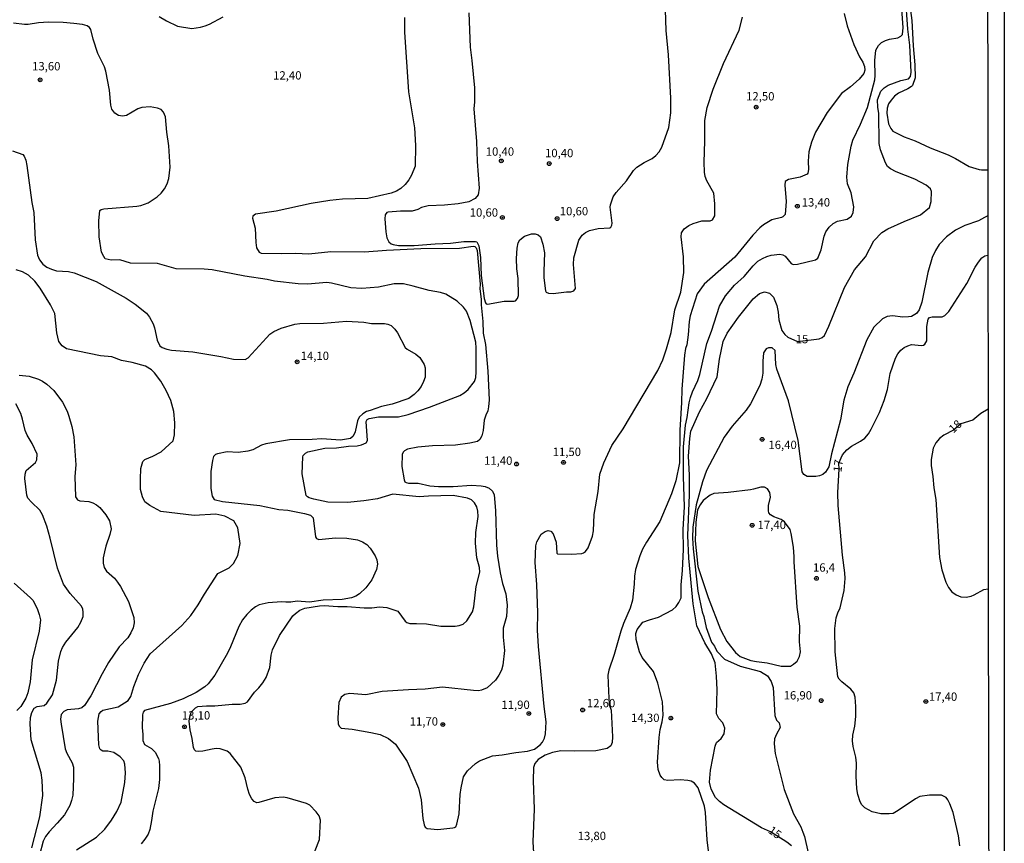
# Model space of a CAD drawing. Extents: x 183114 to 185532, y 1677053 to 1679831.
# Drawn here: x 185236 to 185532, y 1679362 to 1679610 of the extents above; entities that cross this region are included whole.
import ezdxf
from ezdxf.enums import TextEntityAlignment as Align

# ---------------------------------------------------------------- set-up
doc = ezdxf.new("R2010")
doc.units = 0
doc.header["$MEASUREMENT"] = 0
doc.layers.get('0').update_dxf_attribs({"linetype": 'CONTINUOUS'})
for name, color, linetype in [('IMAGEM', 7, 'CONTINUOUS'), ('V-CURVA_DE_NIVEL', 4, 'CONTINUOUS'), ('V-CURVA_MESTRA', 1, 'CONTINUOUS'), ('V-PONTO_DE_APARELHO', 4, 'CONTINUOUS'), ('V-TEXTO_DE_ALTIMETRIA', 7, 'CONTINUOUS'), ('X-LIMITE_5000', 6, 'CONTINUOUS')]:
    doc.layers.add(name, color=color, linetype=linetype)
picture_1 = doc.add_image_def('image1.jpg', size_in_pixel=(4028, 4628))

# ---------------------------------------------------------------- blocks, each defined once
blk = doc.blocks.new('805')
at = {"color": 0, "linetype": 'ByBlock', "lineweight": -2}
for radius in [0.562, 0.0806]:
    blk.add_circle((0, 0), radius, dxfattribs=at)

msp = doc.modelspace()

# ---------------------------------------------------------------- linework, layer by layer
at = {"layer": 'V-CURVA_DE_NIVEL'}
for points in [[(185371.02, 1679611.6), (185371.4, 1679601.29), (185371.94, 1679597.25), (185372.65, 1679589.06), (185372.7, 1679584.85), (185372.53, 1679582.74), (185373.31, 1679572.94), (185373.48, 1679566.92), (185374.12, 1679558.96), (185373.85, 1679556.98), (185372.91, 1679555.84), (185370.99, 1679554.88), (185367.81, 1679554.22), (185363.73, 1679553.8), (185358.76, 1679553.67), (185356.74, 1679553.16), (185355.64, 1679552.53), (185353.99, 1679552.02), (185350.49, 1679552.06), (185346.78, 1679551.78), (185346.38, 1679551.62), (185345.91, 1679550.96), (185345.74, 1679549.72), (185346.09, 1679545.83), (185346.42, 1679544), (185346.95, 1679542.88), (185347.68, 1679542.28), (185348.31, 1679542), (185349.84, 1679541.76), (185354.54, 1679541.72), (185360.88, 1679542.28), (185365.5, 1679542.46), (185369.54, 1679542.97), (185373.01, 1679542.97), (185373.42, 1679542.8), (185373.99, 1679541.6), (185374.51, 1679538.11), (185374.73, 1679532.72), (185375.64, 1679525.86), (185376.01, 1679524.56), (185376.25, 1679524.2), (185376.62, 1679524.11), (185381.61, 1679525.03), (185384.6, 1679525.02), (185384.97, 1679525.13), (185385.63, 1679525.78), (185385.88, 1679526.68), (185385.81, 1679531.81), (185385.44, 1679534.77), (185385.29, 1679537.78), (185385.49, 1679540.96), (185385.81, 1679542.55), (185386.34, 1679543.41), (185387.75, 1679544.56), (185389.84, 1679545.19), (185390.9, 1679545.19), (185391.82, 1679544.9), (185392.48, 1679544.31), (185393.22, 1679542.13), (185393.76, 1679539.54), (185393.47, 1679534.07), (185393.52, 1679532.04), (185394.03, 1679528.11), (185394.23, 1679527.75), (185394.94, 1679527.44), (185396.28, 1679527.34), (185400.27, 1679527.78), (185401.57, 1679527.79), (185402.55, 1679528.15), (185403.06, 1679528.83), (185402.42, 1679536.06), (185402.52, 1679538.05), (185404.02, 1679543.38), (185405.02, 1679544.81), (185406.05, 1679545.59), (185407.23, 1679546.19), (185409.79, 1679546.83), (185413.32, 1679546.99), (185413.63, 1679547.22), (185413.92, 1679547.82), (185413.99, 1679548.4), (185413.45, 1679553.2), (185413.56, 1679553.94), (185414.37, 1679556.31), (185415.2, 1679557.61), (185418.3, 1679561.12), (185420.4, 1679564.26), (185421.42, 1679565.22), (185423.6, 1679566.64), (185426, 1679567.88), (185427.15, 1679568.77), (185428.18, 1679569.88), (185428.98, 1679571.2), (185431.05, 1679577.13), (185431.63, 1679581.56), (185431.65, 1679585.92), (185430.89, 1679598.97), (185430.27, 1679606.25), (185430.07, 1679612.44)], [(185443.58, 1679355.23), (185442.52, 1679363.34), (185442.08, 1679371.52), (185441.76, 1679373.44), (185439.82, 1679378.98), (185438.76, 1679380.35), (185437.69, 1679380.95), (185436.7, 1679381.17), (185434.47, 1679381.35), (185430.76, 1679381.15), (185429.67, 1679381.35), (185428.9, 1679381.99), (185428.44, 1679382.77), (185427.8, 1679384.44), (185427.61, 1679386.62), (185428.13, 1679394.03), (185428.42, 1679396.45), (185429.04, 1679398.76), (185429.3, 1679400.76), (185429.15, 1679404.73), (185427.73, 1679410.34), (185426.43, 1679413.86), (185423.01, 1679418.1), (185422.2, 1679419.75), (185421.21, 1679423.51), (185421.1, 1679425.28), (185421.53, 1679426.51), (185423.26, 1679428.63), (185425.27, 1679429.41), (185427.96, 1679430.16), (185432.13, 1679432.32), (185433.23, 1679433.36), (185434.07, 1679434.58), (185434.72, 1679436.02), (185434.77, 1679439.84), (185435.17, 1679444.22), (185435.47, 1679450.51), (185435.36, 1679456.51), (185435.74, 1679463.32), (185435.47, 1679472.42), (185435.43, 1679481.32), (185436.08, 1679487.8), (185436.55, 1679490.09), (185437.09, 1679494.53), (185437.51, 1679496.12), (185438.14, 1679497.85), (185439.76, 1679501.23), (185440.37, 1679503.05), (185442.46, 1679512.28), (185443.87, 1679516.02), (185446.29, 1679523.49), (185448.09, 1679526.63), (185450.7, 1679529.78), (185453.67, 1679532.39), (185456.4, 1679535.63), (185457.78, 1679537.02), (185459.12, 1679537.83), (185460.41, 1679538.45), (185461.71, 1679538.79), (185464.33, 1679539.11), (185465.27, 1679538.89), (185466, 1679538.48), (185467.76, 1679536.34), (185468.4, 1679536.07), (185469.61, 1679536.16), (185475.06, 1679537.4), (185475.74, 1679537.9), (185476.72, 1679540.44), (185477.64, 1679544.56), (185478.13, 1679545.87), (185479.16, 1679547.28), (185480.34, 1679548.31), (185481.63, 1679549.01), (185484.57, 1679549.65), (185485.83, 1679550.5), (185486.41, 1679551.65), (185486.61, 1679553.38), (185485.73, 1679557.55), (185484.69, 1679560.28), (185484.5, 1679562.27), (185484.79, 1679566.05), (185485.81, 1679571.58), (185486.32, 1679573.35), (185488.58, 1679578.14), (185490.69, 1679583.12), (185492.85, 1679591.43), (185493.02, 1679592.75), (185492.87, 1679597.31), (185493.21, 1679600.4), (185493.96, 1679601.75), (185494.89, 1679602.64), (185496.04, 1679603.24), (185497.28, 1679603.63), (185499.78, 1679604.1), (185500.68, 1679604.59), (185501.13, 1679605.07), (185501.34, 1679607.15), (185500.85, 1679614.08)], [(185503.5, 1679612.93), (185503.94, 1679609.26), (185504.36, 1679601.64), (185504.92, 1679595.98), (185504.99, 1679592.1), (185504.22, 1679589.8), (185503.88, 1679589.43), (185502.77, 1679588.74), (185499.93, 1679587.43), (185498.79, 1679586.52), (185497.77, 1679585.4), (185497.01, 1679584.24), (185496.56, 1679582.96), (185496.44, 1679581.47), (185496.96, 1679578.3), (185497.67, 1679576.87), (185498.3, 1679576.05), (185501.7, 1679574.36), (185504.97, 1679573.12), (185509.45, 1679571.07), (185514.89, 1679568.91), (185517.1, 1679567.84), (185521.21, 1679565.47), (185524.19, 1679564.52), (185524.93, 1679564.4), (185525.77, 1679564.44), (185526.78, 1679564.48)], [(185278.02, 1679610.51), (185280.27, 1679609.17), (185283.53, 1679607.59), (185287.89, 1679606.87), (185290.48, 1679607.27), (185291.8, 1679607.65), (185293.15, 1679608.21), (185297.26, 1679610.42)], [(185351.68, 1679610.2), (185351.66, 1679605.75), (185352.9, 1679587.88), (185354.68, 1679577.08), (185354.98, 1679571.7), (185354.84, 1679565.51), (185353.82, 1679562.86), (185353.01, 1679561.45), (185351.88, 1679560.06), (185350.58, 1679558.8), (185349.32, 1679558.04), (185347.69, 1679557.49), (185340.69, 1679555.8), (185333.11, 1679555.66), (185329.25, 1679555.22), (185323.63, 1679554.3), (185313.12, 1679552.07), (185306.94, 1679551.12), (185306.2, 1679550.55), (185306.07, 1679549.93), (185306.87, 1679546.95), (185307.02, 1679542.66), (185307.23, 1679541.03), (185308.07, 1679539.78), (185308.64, 1679539.46), (185314.88, 1679539.32), (185319, 1679539.46), (185322.93, 1679539.27), (185329.55, 1679539.91), (185339.69, 1679539.82), (185346.3, 1679540.37), (185356.6, 1679540.85), (185368.21, 1679540.97), (185372.29, 1679541.58), (185372.75, 1679541.42), (185373.19, 1679541.01), (185373.52, 1679540.22), (185374.42, 1679530.15), (185374.29, 1679528.72), (185374.71, 1679525.62), (185374.74, 1679523.96), (185375.24, 1679518.91), (185375.35, 1679515.39), (185375.98, 1679512.01), (185376.75, 1679504.02), (185377.06, 1679495.39), (185376.93, 1679493.33), (185376.68, 1679492.12), (185376.06, 1679490.76), (185375.64, 1679489.35), (185375.35, 1679486.22), (185374.94, 1679484.63), (185374.26, 1679483.48), (185373.62, 1679482.9), (185371.25, 1679482.38), (185367, 1679481.75), (185360.05, 1679481.6), (185355.68, 1679481.18), (185352.59, 1679480.63), (185351.65, 1679480.11), (185351.28, 1679479.73), (185350.95, 1679479.03), (185350.92, 1679475.35), (185351.56, 1679471.43), (185351.79, 1679470.81), (185352.18, 1679470.59), (185352.86, 1679470.44), (185355.79, 1679470.37), (185359.28, 1679469.63), (185361.85, 1679469.34), (185366.34, 1679469.36), (185371.77, 1679469.75), (185374.72, 1679469.62), (185375.89, 1679469.4), (185377.07, 1679468.92), (185378.06, 1679468.02), (185378.63, 1679466.89), (185378.96, 1679462.17), (185379.27, 1679451.81), (185379.65, 1679448.45), (185380.37, 1679443.49), (185381.12, 1679440.23), (185382.15, 1679437.13), (185382.52, 1679433.8), (185382.33, 1679430.34), (185381.35, 1679426.89), (185381.34, 1679424.19), (185381.68, 1679420.16), (185381.24, 1679415.77), (185380.79, 1679414.24), (185380.02, 1679412.71), (185379, 1679411.26), (185376.46, 1679408.92), (185374.83, 1679408.22), (185373.91, 1679408.09), (185372.44, 1679408.15), (185363.06, 1679409.2), (185357.85, 1679408.53), (185352.85, 1679408.39), (185345.02, 1679407.82), (185340.06, 1679406.84), (185335.24, 1679407.21), (185333.73, 1679406.92), (185332.63, 1679406.15), (185332, 1679404.6), (185331.64, 1679399.9), (185331.74, 1679398.08), (185332.14, 1679397.35), (185332.7, 1679396.83), (185335.97, 1679396.56), (185341.6, 1679395.58), (185344.36, 1679394.92), (185346.87, 1679393.72), (185348.95, 1679392), (185352.45, 1679386.84), (185355.86, 1679378.84), (185356.65, 1679375.3), (185357.21, 1679369.77), (185357.6, 1679367.8), (185357.89, 1679367.15), (185358.53, 1679366.71), (185361.7, 1679366.45), (185366.15, 1679366.91), (185366.7, 1679367.02), (185367.06, 1679367.28), (185367.44, 1679368.01), (185368.08, 1679371.15), (185368.38, 1679376.97), (185368.65, 1679378.91), (185369.41, 1679382.19), (185370.57, 1679384.01), (185372.95, 1679386.23), (185374.23, 1679387.06), (185378.1, 1679388.5), (185381.04, 1679388.8), (185385.12, 1679389.57), (185388.57, 1679389.97), (185390.67, 1679390.51), (185392.37, 1679391.83), (185393.09, 1679392.64), (185393.71, 1679393.84), (185394.04, 1679395.16), (185394.23, 1679398.76), (185393.65, 1679403.33), (185391.89, 1679421.37), (185391.65, 1679426.29), (185391.69, 1679431.42), (185391.46, 1679439.93), (185390.96, 1679446.57), (185391.1, 1679451.61), (185391.39, 1679452.74), (185392.76, 1679455.08), (185393.91, 1679455.92), (185394.82, 1679456.22), (185395.63, 1679455.97), (185396.33, 1679455.15), (185397.17, 1679452.64), (185397.46, 1679449.35), (185397.6, 1679449.21), (185401.82, 1679449.11), (185404.89, 1679449.31), (185405.47, 1679449.45), (185406.02, 1679449.89), (185406.87, 1679451.02), (185408.11, 1679454.49), (185408.42, 1679456.06), (185408.61, 1679460.96), (185409.83, 1679467.91), (185410.37, 1679473.1), (185411.52, 1679476.54), (185413.95, 1679481.73), (185417.31, 1679486.67), (185427.71, 1679504.2), (185429.19, 1679507.43), (185430.37, 1679510.69), (185431.75, 1679515.66), (185432.88, 1679522.43), (185434.61, 1679527.76), (185435.54, 1679533.65), (185435.4, 1679538.35), (185434.69, 1679544.37), (185434.84, 1679545.5), (185435.65, 1679546.72), (185437, 1679547.69), (185438.33, 1679548.34), (185440.96, 1679549.13), (185443.42, 1679549.12), (185444.19, 1679549.4), (185444.81, 1679550.63), (185444.87, 1679554.24), (185444.52, 1679557.44), (185442.43, 1679561.12), (185441.91, 1679562.42), (185441.73, 1679563.71), (185441.63, 1679566.77), (185441.86, 1679573.02), (185441.88, 1679579.23), (185442.55, 1679583.13), (185444.31, 1679588.66), (185447.42, 1679596.38), (185452.18, 1679606.33), (185453.16, 1679610.25)], [(185483.69, 1679611.42), (185484.61, 1679607.65), (185486.53, 1679602.06), (185488.23, 1679598.41), (185489.27, 1679596.75), (185489.81, 1679595.47), (185489.9, 1679594.32), (185489.6, 1679593.32), (185488.18, 1679591.62), (185485.52, 1679589.37), (185482.82, 1679587.35), (185478.56, 1679581.66), (185475.05, 1679575.74), (185473.85, 1679572.76), (185473.1, 1679569.86), (185472.82, 1679567.08), (185472.97, 1679564.51), (185472.77, 1679563.4), (185472.55, 1679563.1), (185470.42, 1679562.24), (185466.93, 1679561.59), (185465.99, 1679560.97), (185465.88, 1679559.89), (185466.26, 1679554.95), (185465.92, 1679551.05), (185465.22, 1679550.3), (185464.85, 1679550.13), (185461.99, 1679549.4), (185459.43, 1679547.95), (185458.31, 1679547.08), (185456.23, 1679544.87), (185450.81, 1679538.22), (185441.66, 1679530.09), (185439.59, 1679527.19), (185437.46, 1679520.65), (185437.09, 1679518.92), (185436.84, 1679514.91), (185436.4, 1679511.94), (185436, 1679510.83), (185435.71, 1679508.81), (185434.9, 1679498.65), (185434.88, 1679494.59), (185434.38, 1679486.31), (185434.21, 1679476.54), (185433.1, 1679471.07), (185431.84, 1679467.17), (185428.32, 1679458.87), (185424.3, 1679452.65), (185423.16, 1679450.55), (185422.31, 1679448.54), (185421.07, 1679444.49), (185420.72, 1679442.5), (185420.67, 1679440.09), (185420.15, 1679435.25), (185419.44, 1679432.91), (185417.42, 1679428.27), (185416.61, 1679425.99), (185414.62, 1679418.94), (185413.04, 1679414.22), (185412.77, 1679412.76), (185412.88, 1679407.98), (185413.12, 1679403.97), (185413.69, 1679402.24), (185414.14, 1679394.26), (185414.05, 1679392.56), (185413.61, 1679391.56), (185412.5, 1679390.72), (185409.12, 1679390.08), (185402.68, 1679389.94), (185398.6, 1679390.07), (185396.14, 1679389.57), (185393.94, 1679388.71), (185391.84, 1679387.44), (185390.84, 1679386.27), (185390.41, 1679385.05), (185390.33, 1679381.14), (185390.57, 1679372.55), (185390.17, 1679362.71), (185390.62, 1679356.23)], [(185323.35, 1679356.3), (185326.2, 1679363.41), (185326.52, 1679369.2), (185326.08, 1679370.58), (185325.2, 1679371.78), (185323.29, 1679373.69), (185322.26, 1679374.25), (185316.45, 1679375.96), (185315.29, 1679376.1), (185312.75, 1679375.96), (185307.96, 1679374.51), (185307.35, 1679374.47), (185306.58, 1679374.8), (185305.81, 1679375.67), (185305.13, 1679376.9), (185304.61, 1679378.5), (185303.83, 1679381.95), (185302.54, 1679385.12), (185299.36, 1679389.26), (185298.46, 1679389.95), (185296.34, 1679390.62), (185295.18, 1679390.7), (185293.96, 1679390.57), (185291.17, 1679389.94), (185289.9, 1679389.85), (185289.01, 1679389.94), (185288.6, 1679390.38), (185288.31, 1679391.03), (185287.96, 1679393.77), (185287.35, 1679396.32), (185287.04, 1679398.96), (185287.2, 1679400.24), (185287.66, 1679401.63), (185288.9, 1679402.98), (185289.63, 1679403.39), (185292.26, 1679403.6), (185294.72, 1679403.52), (185299.96, 1679404.07), (185302.37, 1679404.08), (185303.9, 1679404.33), (185304.59, 1679404.75), (185306.63, 1679407.61), (185307.96, 1679408.95), (185309.17, 1679410.48), (185310.21, 1679412.08), (185311.3, 1679415.09), (185311.71, 1679418.75), (185312.06, 1679420.35), (185314.16, 1679424.65), (185318.13, 1679430.55), (185318.94, 1679431.31), (185320.28, 1679432.23), (185321.75, 1679432.84), (185326.2, 1679433.61), (185327.61, 1679433.63), (185331.72, 1679433.37), (185334.46, 1679433.37), (185339.53, 1679432.98), (185341.89, 1679432.94), (185344.2, 1679433.22), (185346.34, 1679433.02), (185349.72, 1679431.93), (185351.92, 1679429.01), (185352.39, 1679428.58), (185353.27, 1679428.24), (185355.33, 1679428.3), (185358.25, 1679428.12), (185362.59, 1679427.46), (185366.87, 1679427.48), (185368.12, 1679427.67), (185369.28, 1679428.09), (185370.38, 1679429.04), (185372.13, 1679431.72), (185372.51, 1679433.3), (185373.24, 1679439.41), (185374.35, 1679443.63), (185374.23, 1679445.11), (185373.45, 1679447.96), (185372.98, 1679452.4), (185373.11, 1679455.6), (185373.81, 1679460.43), (185373.69, 1679461.94), (185373.37, 1679463.33), (185372.68, 1679464.44), (185371.78, 1679465.4), (185370.6, 1679465.91), (185366.31, 1679466.7), (185358.87, 1679466.47), (185356.07, 1679466.24), (185348.15, 1679467.12), (185343.6, 1679465.72), (185339.47, 1679465.06), (185334.58, 1679464.58), (185328.7, 1679464.73), (185324.42, 1679465.55), (185323.05, 1679465.99), (185322.54, 1679466.24), (185322.17, 1679466.64), (185320.96, 1679473.21), (185321.18, 1679478.3), (185321.3, 1679478.72), (185321.96, 1679479.42), (185322.68, 1679479.76), (185327.81, 1679480.9), (185331.32, 1679480.97), (185334.92, 1679481.53), (185337.48, 1679481.6), (185338.79, 1679481.87), (185340.2, 1679482.49), (185340.62, 1679483.21), (185340.17, 1679488.92), (185340.48, 1679489.46), (185341.06, 1679489.76), (185343.86, 1679490.28), (185349.9, 1679490.35), (185352.82, 1679490.98), (185359.15, 1679493.22), (185368.32, 1679496.75), (185369.6, 1679497.54), (185370.81, 1679498.55), (185372.68, 1679500.93), (185373.1, 1679502.06), (185373.25, 1679503.83), (185373.23, 1679510.92), (185373.09, 1679512.7), (185371.37, 1679519.23), (185370.26, 1679522.07), (185369.38, 1679523.23), (185367.48, 1679525.04), (185364.11, 1679527.14), (185362.54, 1679527.59), (185359.14, 1679528.21), (185354.33, 1679529.54), (185351.34, 1679530.19), (185348.6, 1679530.2), (185343.84, 1679529.26), (185338.85, 1679528.8), (185335.59, 1679528.98), (185329.77, 1679530.45), (185328.4, 1679530.59), (185322.57, 1679530.17), (185319.81, 1679530.19), (185312.62, 1679531.01), (185310.49, 1679531.51), (185303.72, 1679532.52), (185293.91, 1679534.46), (185291.58, 1679534.62), (185283.18, 1679534.68), (185277.55, 1679536.35), (185269.42, 1679536.47), (185266.25, 1679537.39), (185263.66, 1679537.3), (185261.88, 1679537.74), (185261.4, 1679538.38), (185260.76, 1679539.71), (185260.04, 1679544.37), (185259.91, 1679549.18), (185260.19, 1679552.26), (185260.59, 1679552.55), (185261.42, 1679552.75), (185271.38, 1679553.55), (185272.49, 1679553.74), (185274.7, 1679554.49), (185277.41, 1679556.29), (185278.6, 1679557.41), (185279.6, 1679558.71), (185280.4, 1679560.23), (185280.98, 1679561.82), (185281.32, 1679565.25), (185280.98, 1679571.64), (185280.31, 1679575.74), (185279.95, 1679580.31), (185279.39, 1679581.77), (185278.66, 1679582.53), (185277.58, 1679582.94), (185275.32, 1679583.34), (185272.87, 1679583.16), (185271.59, 1679582.74), (185268.2, 1679580.78), (185267.02, 1679580.53), (185265.83, 1679580.74), (185264.77, 1679581.45), (185263.88, 1679582.66), (185263.58, 1679583.84), (185263.18, 1679588.38), (185262.05, 1679594.05), (185261.61, 1679595.35), (185259.6, 1679599.33), (185258.24, 1679603.63), (185257.5, 1679606.6), (185257.14, 1679607.15), (185256.46, 1679607.66), (185255, 1679608.09), (185252.44, 1679608.42), (185249.18, 1679608.67), (185244.8, 1679608.77), (185241.84, 1679608.59), (185238.67, 1679608.08), (185237.65, 1679608.1), (185234.34, 1679608.52)], [(185234.05, 1679570.19), (185237.14, 1679569.09), (185237.56, 1679568.54), (185237.99, 1679567.38), (185238.29, 1679565.78), (185239.79, 1679554.68), (185240.38, 1679551.6), (185240.86, 1679543.41), (185241.5, 1679538.79), (185242.1, 1679537.41), (185243.07, 1679536.14), (185244.35, 1679535.26), (185245.74, 1679534.64), (185247.26, 1679534.17), (185250.78, 1679533.91), (185252.51, 1679533.5), (185259.09, 1679530.94), (185268.11, 1679525.95), (185270.88, 1679524.17), (185274.2, 1679521.42), (185275.17, 1679520.18), (185276.2, 1679518.17), (185276.6, 1679516.99), (185277.42, 1679513.27), (185278.24, 1679511.6), (185278.92, 1679511.08), (185280.32, 1679510.58), (185281.76, 1679510.28), (185288.1, 1679509.82), (185296.58, 1679508.41), (185300.39, 1679507.62), (185303.84, 1679507.5), (185304.73, 1679508.02), (185310.25, 1679514.03), (185311.31, 1679515.08), (185312.45, 1679515.9), (185314.67, 1679516.91), (185318.74, 1679518.1), (185320.24, 1679518.33), (185327.4, 1679518.43), (185334.3, 1679519.01), (185339.44, 1679518.7), (185341.83, 1679518.31), (185345.71, 1679518.28), (185346.68, 1679518.11), (185347.64, 1679517.7), (185348.75, 1679516.66), (185349.56, 1679515.53), (185351.85, 1679511.14), (185352.46, 1679510.62), (185355.12, 1679509.11), (185356.26, 1679508.09), (185357.55, 1679506.02), (185357.89, 1679504.99), (185357.9, 1679502.24), (185357.42, 1679500.9), (185356.7, 1679499.44), (185355.7, 1679498.08), (185354.6, 1679496.98), (185352.98, 1679495.77), (185347.94, 1679494.12), (185344.75, 1679493.36), (185341.42, 1679492.25), (185340.29, 1679491.86), (185339.18, 1679491.16), (185338.11, 1679490.2), (185337.61, 1679489.13), (185336.91, 1679485.79), (185336.3, 1679484.47), (185335.49, 1679483.83), (185332.52, 1679483.3), (185326.83, 1679483.71), (185323.98, 1679483.45), (185317.12, 1679483.4), (185310.1, 1679482.24), (185308.77, 1679481.81), (185306.11, 1679480.37), (185304.67, 1679479.97), (185301.73, 1679479.57), (185298.47, 1679479.75), (185295.52, 1679479.2), (185294.97, 1679478.96), (185294.38, 1679478.4), (185294.01, 1679477.18), (185293.52, 1679473.88), (185293.59, 1679468.81), (185293.93, 1679466.45), (185294.56, 1679465.53), (185297.07, 1679464.88), (185308.28, 1679463.71), (185313.97, 1679462.52), (185316.71, 1679462.32), (185321.71, 1679461.32), (185323.51, 1679460.74), (185324.28, 1679459.94), (185324.98, 1679454.25), (185325.24, 1679453.77), (185325.94, 1679453.49), (185330.97, 1679453.95), (185334.42, 1679453.92), (185337.62, 1679453.38), (185339.08, 1679452.77), (185340.33, 1679451.99), (185341.35, 1679450.9), (185342.92, 1679448.59), (185343.43, 1679447.4), (185343.56, 1679446.04), (185343.33, 1679444.43), (185341.85, 1679441.39), (185340.09, 1679438.99), (185338.2, 1679437.15), (185337.07, 1679436.43), (185335.76, 1679435.96), (185332.98, 1679435.5), (185327.32, 1679435.27), (185323.2, 1679434.66), (185319.43, 1679434.92), (185317.53, 1679434.69), (185316.1, 1679434.62), (185314.78, 1679434.77), (185310.77, 1679434.49), (185308.1, 1679433.9), (185306.94, 1679433.26), (185305.68, 1679432.3), (185304.33, 1679430.98), (185303.04, 1679429.4), (185301.96, 1679427.41), (185299.47, 1679421.25), (185298.54, 1679419.34), (185294.71, 1679412.77), (185292.77, 1679410.17), (185291.7, 1679409.26), (185289.11, 1679407.6), (185285.26, 1679405.68), (185281.46, 1679404.29), (185273.68, 1679402.12), (185273.27, 1679401.61), (185273.02, 1679400.82), (185272.89, 1679396.97), (185273.11, 1679395.03), (185273.11, 1679393.11), (185273.59, 1679391.98), (185275.69, 1679390.71), (185276.87, 1679389.63), (185277.84, 1679387.7), (185278.08, 1679386.92), (185278.18, 1679385.53), (185278.15, 1679381.39), (185277.88, 1679378.73), (185276.11, 1679371.96), (185275.78, 1679369.13), (185275.21, 1679366.41), (185274.7, 1679365.01), (185273.73, 1679363.49), (185272.67, 1679362.13)], [(185526.79, 1679550.65), (185525.79, 1679550.1), (185523.96, 1679549.09), (185519.93, 1679547.76), (185517.13, 1679546.32), (185514.37, 1679544.32), (185512.21, 1679542.06), (185511.05, 1679540.19), (185510.11, 1679538.12), (185508.78, 1679533.62), (185506.95, 1679524.7), (185506.23, 1679522.44), (185505.34, 1679521.29), (185503.84, 1679520.4), (185502.98, 1679520.27), (185501.32, 1679520.26), (185498.14, 1679520.6), (185496.56, 1679520.42), (185495.17, 1679519.76), (185492.58, 1679517.2), (185490.51, 1679513.45), (185486.6, 1679503.43), (185484.78, 1679499.3), (185483.6, 1679495.26), (185482.58, 1679489.39), (185479.88, 1679479.19), (185479.08, 1679475.34), (185478.08, 1679473.73), (185477.22, 1679473.02), (185476.3, 1679472.6), (185475.19, 1679472.35), (185472.57, 1679472.4), (185471.6, 1679473.02), (185471.08, 1679473.75), (185469.84, 1679483.19), (185466.91, 1679495.11), (185463.44, 1679504.58), (185463.2, 1679506), (185462.91, 1679510.2), (185462.05, 1679511.04), (185461, 1679511.04), (185460.28, 1679510.74), (185459.49, 1679509.54), (185459.29, 1679507.04), (185459.26, 1679503.43), (185458.94, 1679501.58), (185458.37, 1679499.73), (185455.52, 1679494.21), (185454.3, 1679492.32), (185450.01, 1679487.49), (185447.68, 1679484.23), (185442.37, 1679474.17), (185441.17, 1679470.83), (185439.2, 1679463.85), (185438.2, 1679457.19), (185438.14, 1679453.88), (185438.35, 1679450.68), (185439.77, 1679437.99), (185441.05, 1679431.75), (185441.59, 1679430.32), (185442.29, 1679427.11), (185443.87, 1679422.62), (185444.72, 1679421.44), (185445.48, 1679420), (185447.77, 1679417.57), (185452.46, 1679415.42), (185458.55, 1679413.85), (185460.61, 1679412.57), (185461.78, 1679410.89), (185462.4, 1679409.01), (185462.86, 1679400.6), (185463.36, 1679399.28), (185464.11, 1679398.4), (185464.44, 1679397.07), (185463.32, 1679395.03), (185462.74, 1679393.62), (185462.7, 1679392.16), (185462.99, 1679389.28), (185465.61, 1679378.39), (185468.42, 1679371.14), (185470.62, 1679367.19), (185471.29, 1679365.66), (185471.78, 1679364.28), (185473.8, 1679355.4)], [(185518.4, 1679361.53), (185517.96, 1679364.48), (185516.34, 1679371.54), (185515.39, 1679374.1), (185514.82, 1679375.37), (185514.32, 1679376.06), (185512.93, 1679376.7), (185509.24, 1679376.76), (185506.43, 1679376.29), (185505.12, 1679375.67), (185499.87, 1679372.14), (185498.34, 1679371.28), (185497.17, 1679371.09), (185494.63, 1679371.16), (185492.12, 1679371.71), (185489.91, 1679372.95), (185488.95, 1679373.8), (185488.47, 1679374.7), (185487.81, 1679376.96), (185487.5, 1679378.67), (185487.27, 1679382.41), (185487.33, 1679386.34), (185487.14, 1679388.17), (185486.33, 1679391.35), (185486.19, 1679393.08), (185486.24, 1679394.74), (185486.84, 1679397.46), (185487.14, 1679400.39), (185487.16, 1679403.31), (185486.94, 1679406.18), (185486.62, 1679407.47), (185485.7, 1679408.58), (185483, 1679410.79), (185482.19, 1679411.56), (185481.8, 1679412.24), (185480.98, 1679419.73), (185480.82, 1679426.73), (185481.3, 1679429.94), (185481.77, 1679431.44), (185482.49, 1679432.99), (185483.71, 1679438.15), (185484, 1679441.73), (185483.88, 1679443.5), (185483.12, 1679448.73), (185481.88, 1679463.71), (185481.81, 1679467.61), (185482.14, 1679474.6), (185482.03, 1679476.36), (185483.21, 1679478.94), (185484.48, 1679480.38), (185485.84, 1679481.45), (185488.6, 1679482.98), (185489.92, 1679483.92), (185490.95, 1679485.18), (185491.82, 1679486.64), (185494.28, 1679491.58), (185495.69, 1679495.17), (185496.64, 1679498.51), (185497.49, 1679503.32), (185499.1, 1679507.88), (185499.81, 1679509.23), (185500.66, 1679510.27), (185501.69, 1679511.09), (185502.75, 1679511.62), (185503.86, 1679511.99), (185506.9, 1679511.76), (185507.51, 1679511.83), (185507.92, 1679512.14), (185508.51, 1679513.14), (185508.45, 1679517.37), (185508.92, 1679519.66), (185509.3, 1679520.1), (185510.13, 1679520.29), (185513.04, 1679520.35), (185513.86, 1679520.67), (185515.12, 1679521.93), (185520.46, 1679530.29), (185523, 1679535.27), (185523.96, 1679536.72), (185525.01, 1679538.04), (185525.88, 1679538.6), (185526.81, 1679538.8)], [(185236.04, 1679502.8), (185238.99, 1679502.54), (185241.8, 1679501.64), (185243.06, 1679500.96), (185244.31, 1679500.13), (185246.42, 1679498.18), (185249.05, 1679494.71), (185250.41, 1679492), (185250.92, 1679490.5), (185251.84, 1679487.43), (185252.4, 1679484.32), (185252.98, 1679475.91), (185252.76, 1679472.41), (185252.89, 1679466.29), (185253.5, 1679465.38), (185254.22, 1679465.05), (185256.89, 1679464.86), (185258.13, 1679464.47), (185259.27, 1679463.89), (185260.22, 1679463.07), (185262.06, 1679460.92), (185263.15, 1679459.11), (185263.6, 1679456.65), (185263.22, 1679454.95), (185262.03, 1679451.47), (185261.61, 1679449.73), (185261.27, 1679448.01), (185261.22, 1679446.37), (185261.55, 1679445.07), (185262.27, 1679444.01), (185264.61, 1679441.91), (185265.54, 1679440.72), (185266.39, 1679439.4), (185268.79, 1679434.85), (185270.44, 1679430.09), (185270.5, 1679428.45), (185270.25, 1679427), (185269.52, 1679425.45), (185268.6, 1679423.97), (185266.07, 1679421.25), (185262.84, 1679416.53), (185260.9, 1679413.2), (185257.5, 1679406.52), (185255.58, 1679403.62), (185254.86, 1679402.99), (185253.82, 1679402.66), (185250.4, 1679402.4), (185249.47, 1679401.88), (185248.67, 1679400.93), (185248.46, 1679399.53), (185248.59, 1679398.06), (185249.79, 1679390.68), (185250.35, 1679389.33), (185251.93, 1679386.49), (185252.3, 1679385.11), (185252.36, 1679381.77), (185252.09, 1679376.77), (185251.77, 1679375.12), (185251.21, 1679373.65), (185249.6, 1679370.87), (185247.43, 1679368.29), (185244.98, 1679365.73), (185243.94, 1679364.35), (185243.19, 1679362.96), (185241.06, 1679354.52)], [(185239.77, 1679360.93), (185242.21, 1679370.24), (185243.15, 1679376.66), (185242.95, 1679381.25), (185242.58, 1679383.42), (185239.62, 1679393.35), (185239.31, 1679398.09), (185239.46, 1679400.04), (185239.86, 1679401.56), (185240.52, 1679402.81), (185241.41, 1679403.36), (185243.48, 1679403.68), (185244.35, 1679404.32), (185246.05, 1679406.89), (185247.21, 1679411.24), (185247.79, 1679416.92), (185248.48, 1679419.82), (185248.98, 1679421.07), (185250, 1679422.64), (185253.63, 1679427.02), (185254.55, 1679428.68), (185255.18, 1679430.36), (185255.27, 1679431.65), (185255.16, 1679432.53), (185254.69, 1679433.5), (185251.35, 1679437.28), (185249.35, 1679440.03), (185247.55, 1679444.83), (185245.32, 1679453.92), (185244.28, 1679457.45), (185243.04, 1679460.84), (185242.21, 1679462.31), (185239.67, 1679464.68), (185238.57, 1679465.93), (185238.3, 1679466.83), (185237.71, 1679471.84), (185237.86, 1679473.06), (185238.16, 1679474.19), (185240.91, 1679476.63), (185241.31, 1679477.4), (185241.43, 1679479.06), (185239.92, 1679482.3), (185238.38, 1679484.75), (185237.78, 1679486.23), (185237.02, 1679489.64), (185236.48, 1679491.26), (185235.02, 1679494.22)], [(185526.87, 1679492.61), (185524.66, 1679491.27), (185522.32, 1679489.32), (185518.7, 1679488.18), (185516.53, 1679486.3), (185513.62, 1679484.8), (185512.26, 1679483.78), (185511.2, 1679482.5), (185510.39, 1679480.93), (185509.79, 1679477.46), (185509.77, 1679475.72), (185510.33, 1679472.41), (185510.63, 1679468.94), (185511.18, 1679465.45), (185512.33, 1679448.04), (185513.02, 1679444.34), (185514.15, 1679440.67), (185514.96, 1679439.05), (185516, 1679437.81), (185517.27, 1679436.84), (185518.73, 1679436.32), (185520.29, 1679436.16), (185521.81, 1679436.49), (185522.68, 1679436.83), (185525.56, 1679438.45), (185526.94, 1679438.68)], [(185456.45, 1679468.54), (185455.57, 1679468.38), (185448.88, 1679467.59), (185444.57, 1679467.29), (185443.46, 1679466.83), (185441.33, 1679465.21), (185440.43, 1679463.89), (185439.68, 1679462.35), (185439.14, 1679458.69), (185438.97, 1679453.11), (185439.73, 1679445.36), (185442.81, 1679436.03), (185446.52, 1679426.47), (185448.48, 1679422.9), (185451, 1679419.6), (185452.44, 1679418.35), (185455.67, 1679417.2), (185457.34, 1679416.81), (185460.57, 1679416.46), (185464.75, 1679415.47), (185467.56, 1679415.45), (185468.49, 1679416.04), (185469.51, 1679416.96), (185470.31, 1679418.37), (185470.52, 1679419.79), (185470.23, 1679422.76), (185470.35, 1679427.42), (185469.55, 1679433.16), (185468.61, 1679446.74), (185468.66, 1679448.28), (185468.44, 1679451.2), (185467.8, 1679455.27), (185467.41, 1679456.44), (185465.74, 1679458.8), (185464.75, 1679459.46), (185462.52, 1679460.33), (185461.59, 1679460.89), (185461.06, 1679461.46), (185460.93, 1679462.04), (185460.97, 1679463.68), (185461.52, 1679466.23), (185461.36, 1679467.59), (185460.67, 1679468.72), (185459.73, 1679469.22), (185458.67, 1679469.14), (185456.45, 1679468.54)], [(185234.47, 1679440.4), (185239.4, 1679436.02), (185240.23, 1679435.12), (185241.54, 1679432.48), (185242.04, 1679430.97), (185242.42, 1679429.4), (185242.04, 1679425.93), (185239.92, 1679417.35), (185239.32, 1679410.77), (185238.57, 1679407.48), (185238.03, 1679405.83), (185236.56, 1679403.37), (185235.31, 1679402.19)]]:
    msp.add_lwpolyline(points, dxfattribs=at)
at = {"layer": 'V-CURVA_MESTRA'}
for points in [[(185467.85, 1679361.57), (185466.48, 1679362.6), (185461.52, 1679365.77), (185458.84, 1679366.94), (185447.51, 1679373.86), (185446.28, 1679374.81), (185445.09, 1679376.06), (185443.72, 1679378.5), (185443.27, 1679380.63), (185443.5, 1679384.22), (185444.94, 1679391.44), (185445.38, 1679392.57), (185446.77, 1679393.78), (185447.66, 1679395.15), (185447.84, 1679396.8), (185447.29, 1679398.48), (185446.06, 1679399.75), (185445.39, 1679401.16), (185445.53, 1679408.32), (185445.31, 1679412.5), (185444.9, 1679416.43), (185443.88, 1679419.2), (185441.85, 1679422.42), (185439.45, 1679427.52), (185438.34, 1679434.14), (185437.06, 1679447.91), (185436.77, 1679454.68), (185437.21, 1679466.85), (185437.2, 1679472.75), (185436.95, 1679478.53), (185437.29, 1679483.82), (185437.67, 1679486.04), (185440.24, 1679491.79), (185442.43, 1679495.77), (185445.54, 1679502.27), (185446.27, 1679507.6), (185447.39, 1679512.93), (185448.51, 1679515.41), (185451.91, 1679520.19), (185456.32, 1679525.71), (185458.22, 1679527.32), (185459.79, 1679527.81), (185461.22, 1679527.45), (185462.44, 1679526.24), (185463.41, 1679523.73), (185463.9, 1679521.74), (185464.02, 1679519.43), (185464.98, 1679516.26), (185465.84, 1679515.01), (185466.76, 1679514.19), (185469.7, 1679512.94), (185476.16, 1679513.7), (185477.1, 1679514.16), (185477.77, 1679514.76), (185479.1, 1679517.53), (185483.77, 1679529.09), (185486.73, 1679534.38), (185490.12, 1679538.34), (185492.61, 1679543.18), (185495.02, 1679545.59), (185496.74, 1679546.76), (185501.65, 1679548.98), (185506.56, 1679550.97), (185509.27, 1679553.1), (185509.78, 1679554.96), (185509.93, 1679557.9), (185509.54, 1679558.73), (185508.33, 1679559.87), (185504.89, 1679561.67), (185499.24, 1679563.89), (185497.56, 1679564.79), (185496.7, 1679565.45), (185496.03, 1679566.5), (185494.58, 1679570.4), (185494.17, 1679572.39), (185494.04, 1679581.33), (185493.73, 1679583.3), (185493.64, 1679585.42), (185494.69, 1679588.09), (185495.67, 1679589.02), (185496.88, 1679589.81), (185500.63, 1679591.26), (185503.02, 1679591.76), (185503.54, 1679592.43), (185503.79, 1679593.77), (185503.42, 1679601.89), (185502.76, 1679606.65), (185502.12, 1679616.82)], [(185253.2, 1679360.34), (185259.21, 1679364.14), (185261.78, 1679366.56), (185263.74, 1679369.19), (185265.37, 1679371.84), (185266.61, 1679374.66), (185267.71, 1679380.56), (185267.91, 1679383.45), (185267.74, 1679386.04), (185267.45, 1679387.05), (185266.32, 1679388.27), (185264.39, 1679389.51), (185262.6, 1679389.96), (185261.16, 1679389.95), (185260.61, 1679390.21), (185260.22, 1679390.68), (185259.91, 1679391.87), (185259.59, 1679398.91), (185260.02, 1679401.17), (185260.59, 1679401.9), (185261.16, 1679402.28), (185265.7, 1679403.27), (185268.75, 1679405.19), (185269.56, 1679406.38), (185270.41, 1679409.4), (185271.86, 1679412.97), (185273.51, 1679416.39), (185275.33, 1679419.19), (185284.8, 1679427.63), (185287.54, 1679430.64), (185289.77, 1679433.87), (185291.65, 1679437.08), (185295.66, 1679443.26), (185299.01, 1679444.97), (185300.39, 1679446.27), (185301.67, 1679448.67), (185302.34, 1679452.26), (185301.7, 1679456.99), (185300.41, 1679459.09), (185297.8, 1679460.5), (185295.09, 1679461.06), (185288.57, 1679460.7), (185278.55, 1679461.85), (185275.21, 1679463.66), (185273.76, 1679464.74), (185273.06, 1679466.27), (185272.48, 1679468.5), (185272.41, 1679471.62), (185272.57, 1679474.83), (185273.12, 1679476.89), (185273.75, 1679477.53), (185276.14, 1679478.51), (185278.65, 1679479.81), (185282.24, 1679483.07), (185282.64, 1679484.86), (185282.78, 1679488.53), (185282.49, 1679491.95), (185281.58, 1679495.22), (185280.18, 1679498.23), (185278.5, 1679501.05), (185276.65, 1679503.54), (185275.77, 1679504.43), (185273.98, 1679505.49), (185269.95, 1679506.64), (185266.77, 1679507.26), (185263.8, 1679508.29), (185260.38, 1679508.64), (185250.2, 1679510.68), (185248.95, 1679511.59), (185247.94, 1679512.95), (185247.28, 1679515.48), (185246.68, 1679521.28), (185245.47, 1679523.93), (185242.35, 1679528.91), (185240.75, 1679531.04), (185238.82, 1679532.87), (185237.01, 1679533.83), (185235.1, 1679534.47)]]:
    msp.add_lwpolyline(points, dxfattribs=at)
at = {"layer": 'X-LIMITE_5000', "linetype": 'Continuous'}
msp.add_lwpolyline([(185526.48, 1679791.85), (185526.78, 1679564.48), (185526.79, 1679550.65), (185526.81, 1679538.66), (185526.87, 1679492.61), (185526.94, 1679438.68), (185527.07, 1679334.43), (185527.08, 1679327.32), (185527.15, 1679274.55), (185527.16, 1679264.42), (185527.18, 1679251.19), (185527.22, 1679220.11), (185527.46, 1679040.84)], dxfattribs=at)

# ---------------------------------------------------------------- block references
at = {"layer": 'V-PONTO_DE_APARELHO'}
for p in [(185242.3, 1679591.45), (185457.28, 1679583.26), (185380.74, 1679567.13), (185395.13, 1679566.31), (185469.62, 1679553.51), (185381.07, 1679550.15), (185397.5, 1679549.8), (185319.44, 1679506.82), (185459.05, 1679483.55), (185385.33, 1679476.13), (185399.41, 1679476.64), (185456.05, 1679457.75), (185475.35, 1679441.82), (185476.78, 1679405.11), (185405.16, 1679402.3), (185508.18, 1679404.82), (185389.03, 1679401.22), (185431.65, 1679399.87), (185285.63, 1679397.27), (185363.2, 1679397.92)]:
    msp.add_blockref('805', p, dxfattribs=at)

# ---------------------------------------------------------------- texts
at = {"layer": 'V-TEXTO_DE_ALTIMETRIA'}
for s, p in [('13,60', (185244.15, 1679595.22)), ('12,40', (185316.51, 1679592.47)), ('12,50', (185458.49, 1679586.2)), ('10,40', (185380.34, 1679569.61)), ('10,40', (185398.12, 1679569.16)), ('10,60', (185402.56, 1679551.72)), ('13,40', (185475.18, 1679554.36)), ('10,60', (185375.52, 1679551.31)), ('15', (185471.02, 1679513.32)), ('14,10', (185324.77, 1679508.28)), ('16,40', (185465.19, 1679481.56)), ('11,50', (185400.42, 1679479.46)), ('11,40', (185379.82, 1679476.83)), ('17,40', (185461.94, 1679457.53)), ('16,4', (185477.61, 1679444.75)), ('12,60', (185410.7, 1679404.05)), ('16,90', (185469.76, 1679406.38)), ('17,40', (185513.35, 1679405.98)), ('11,90', (185385.03, 1679403.55)), ('13,10', (185289.11, 1679400.37)), ('11,70', (185357.49, 1679398.55)), ('14,30', (185423.97, 1679399.63)), ('13,80', (185407.93, 1679364.18))]:
    msp.add_text(s, height=2.5, dxfattribs=at).set_placement(p, align=Align.MIDDLE)
for s, rotation, p in [('18', 42.7094, (185517.22, 1679487.22)), ('17', 82.711, (185482.16, 1679475.58)), ('15', 324.494, (185462.73, 1679365.28))]:
    msp.add_text(s, height=2.5, rotation=rotation, dxfattribs=at).set_placement(p, align=Align.MIDDLE)

# ---------------------------------------------------------------- referenced raster images: frames only (the image files are external)
at = {"layer": 'IMAGEM', "linetype": 'Continuous'}
image = msp.add_image(picture_1, insert=(183113.64, 1677052.84), size_in_units=(2418.1, 2778.29), dxfattribs=at)
image.dxf.flags = 7

doc.saveas('drawing.dxf')
